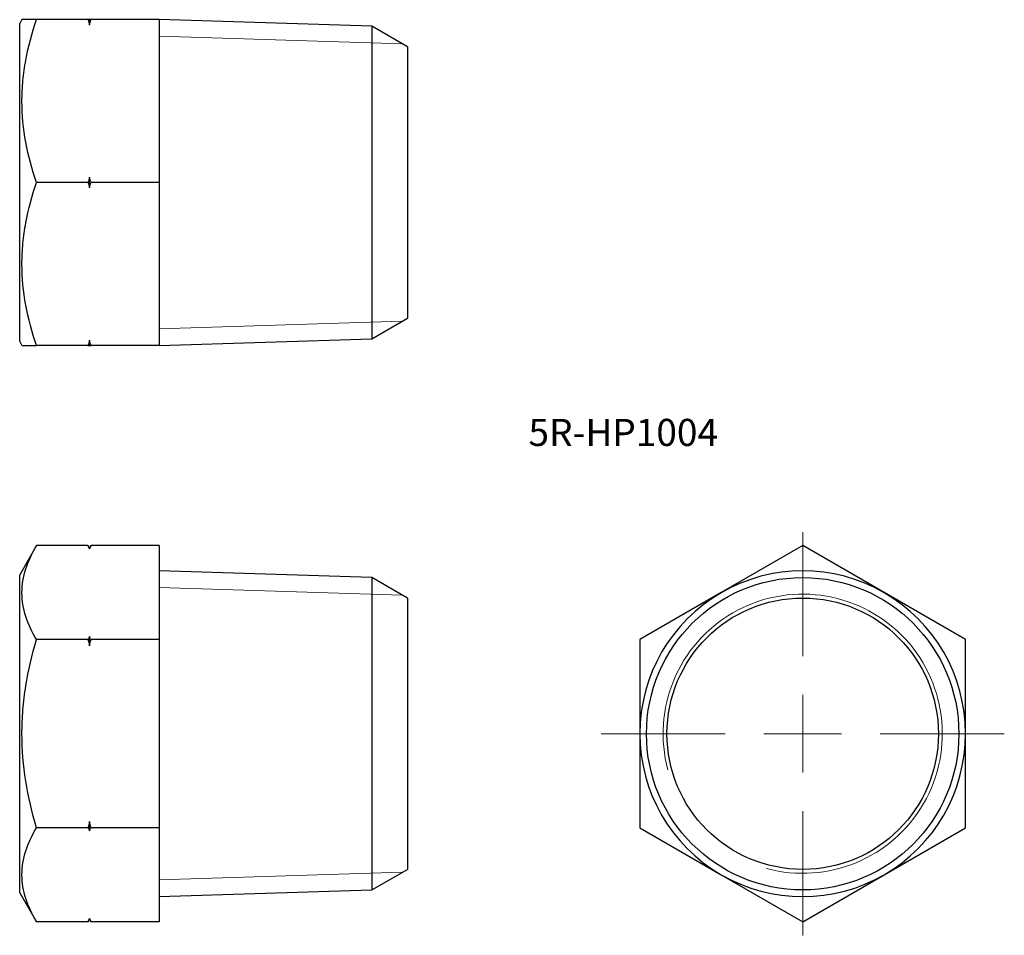
# Model space of a CAD drawing. Units: millimetres. Extents: x 85 to 212, y 60 to 179.
import ezdxf

# ---------------------------------------------------------------- set-up
doc = ezdxf.new("R2010")
doc.units = ezdxf.units.MM
doc.styles.add('SLDTEXTSTYLE0', font='TXT', dxfattribs={"width": 0.75, "bigfont": 'bigfont'})

# ---------------------------------------------------------------- blocks, each defined once
blk = doc.blocks.new('SW_CENTERMARKSYMBOL_0')
at = {"color": 0, "linetype": 'Continuous', "lineweight": 18}
for p, q in [((0, 10), (0, 26)), ((0, 0), (0, 5)), ((-10, 0), (-26, 0)), ((0, 0), (-5, 0)), ((0, 0), (0, -5)), ((0, 0), (5, 0)), ((10, 0), (26, 0)), ((0, -10), (0, -26))]:
    blk.add_line(p, q, dxfattribs=at)

msp = doc.modelspace()

# ---------------------------------------------------------------- linework, layer by layer
at = {"color": 7, "linetype": 'Continuous', "lineweight": 25}
for p, q in [((85.11, 178.56), (84.82, 178.06)), ((84.82, 137.06), (84.82, 178.06)), ((93.62, 178.56), (86.98, 178.56)), ((93.82, 177.87), (93.82, 178.56)), ((102.82, 178.56), (94.02, 178.56)), ((130.24, 177.7), (102.82, 178.56)), ((102.82, 178.56), (102.82, 168.06)), ((134.82, 175.06), (130.24, 177.7)), ((130.24, 177.7), (130.24, 157.56)), ((134.82, 175.06), (134.82, 140.06)), ((102.82, 168.06), (102.82, 157.56)), ((93.62, 157.56), (86.98, 157.56)), ((93.82, 156.87), (93.82, 158.24)), ((102.82, 157.56), (94.02, 157.56)), ((102.82, 157.56), (102.82, 147.06)), ((130.24, 157.56), (130.24, 137.41)), ((102.82, 147.06), (102.82, 136.56)), ((130.24, 137.41), (134.82, 140.06)), ((93.82, 136.56), (93.82, 137.24)), ((102.82, 136.56), (130.24, 137.41)), ((84.82, 137.06), (85.11, 136.56)), ((93.62, 136.56), (86.98, 136.56)), ((102.82, 136.56), (94.02, 136.56)), ((86.98, 110.73), (84.82, 106.98)), ((93.62, 110.73), (86.98, 110.73)), ((93.82, 110.35), (93.62, 110.73)), ((94.02, 110.73), (93.82, 110.35)), ((102.82, 110.73), (94.02, 110.73)), ((102.82, 110.73), (102.82, 104.67)), ((185.79, 110.73), (175.29, 104.67)), ((196.29, 104.67), (185.79, 110.73)), ((93.82, 110.34), (93.82, 110.35)), ((84.82, 86.48), (84.82, 106.98)), ((130.24, 106.63), (102.82, 107.48)), ((134.82, 103.98), (130.24, 106.63)), ((130.24, 106.63), (130.24, 66.34)), ((102.82, 104.67), (102.82, 98.61)), ((175.29, 104.67), (164.79, 98.61)), ((206.79, 98.61), (196.29, 104.67)), ((134.82, 103.98), (134.82, 68.98)), ((93.62, 98.61), (86.98, 98.61)), ((93.82, 97.82), (93.82, 99)), ((102.82, 98.61), (94.02, 98.61)), ((102.82, 98.61), (102.82, 86.48)), ((164.79, 98.61), (164.79, 86.48)), ((206.79, 86.48), (206.79, 98.61)), ((84.82, 65.98), (84.82, 86.48)), ((102.82, 86.48), (102.82, 74.36)), ((164.79, 86.48), (164.79, 74.36)), ((206.79, 74.36), (206.79, 86.48)), ((93.82, 73.97), (93.82, 75.15)), ((93.62, 74.36), (86.98, 74.36)), ((102.82, 74.36), (94.02, 74.36)), ((102.82, 74.36), (102.82, 68.3)), ((164.79, 74.36), (175.29, 68.3)), ((196.29, 68.3), (206.79, 74.36)), ((130.24, 66.34), (134.82, 68.98)), ((102.82, 68.3), (102.82, 62.23)), ((175.29, 68.3), (185.79, 62.23)), ((185.79, 62.23), (196.29, 68.3)), ((102.82, 65.48), (130.24, 66.34)), ((84.82, 65.98), (86.98, 62.23)), ((93.62, 62.23), (86.98, 62.23)), ((93.62, 62.23), (93.82, 62.62)), ((93.82, 62.62), (93.82, 62.63)), ((93.82, 62.62), (94.02, 62.23)), ((102.82, 62.23), (94.02, 62.23))]:
    msp.add_line(p, q, dxfattribs=at)
at = {"color": 7, "linetype": 'Continuous', "lineweight": 18}
for p, q in [((102.82, 178.56), (102.82, 136.56)), ((134.16, 175.43), (102.82, 176.41)), ((134.16, 139.68), (102.82, 138.7)), ((102.82, 107.48), (102.82, 65.48)), ((134.16, 104.36), (102.82, 105.34)), ((134.16, 68.61), (102.82, 67.63))]:
    msp.add_line(p, q, dxfattribs=at)
at = {"color": 7, "linetype": 'Continuous', "lineweight": 25}
for radius in [20.14, 17.5]:
    msp.add_circle((185.79, 86.48), radius, dxfattribs=at)
for start, end in [(60, 120), (120, 180), (0, 60), (180, 240), (300, 0), (240, 300)]:
    msp.add_arc((185.79, 86.48), 21, start, end, dxfattribs=at)
at = {"color": 7, "linetype": 'Continuous', "lineweight": 18}
msp.add_arc((185.79, 86.48), 18, 255, 195, dxfattribs=at)
at = {"color": 7, "linetype": 'Continuous', "lineweight": 25}
for points, knots in [([(86.98, 157.56), (86.41, 159.27), (85.94, 161), (85.29, 164.49), (85.11, 166.25), (85.11, 168.93), (85.15, 169.83), (85.32, 171.6), (85.45, 172.48), (85.94, 175.11), (86.41, 176.84), (86.98, 178.56)], [0, 0, 0, 0, 0.25, 0.25, 0.5, 0.5, 0.625, 0.625, 0.75, 0.75, 1, 1, 1, 1]), ([(86.98, 178.56), (86.77, 178.56), (86.36, 178.56), (85.86, 178.56), (85.46, 178.56), (85.23, 178.56), (85.12, 178.56), (85.11, 178.56), (85.11, 178.56)], [0, 0, 0, 0, 0.18859, 0.377517, 0.567758, 0.758596, 0.883764, 1, 1, 1, 1]), ([(86.98, 136.56), (86.41, 138.27), (85.94, 140), (85.29, 143.49), (85.11, 145.25), (85.11, 147.93), (85.15, 148.83), (85.32, 150.6), (85.45, 151.48), (85.94, 154.11), (86.41, 155.84), (86.98, 157.56)], [0, 0, 0, 0, 0.25, 0.25, 0.5, 0.5, 0.625, 0.625, 0.75, 0.75, 1, 1, 1, 1]), ([(85.12, 136.56), (85.12, 136.56), (85.11, 136.56), (85.22, 136.56), (85.46, 136.56), (85.85, 136.56), (86.35, 136.56), (86.77, 136.56), (86.98, 136.56)], [0, 0, 0, 0, 0.069654, 0.241378, 0.429998, 0.618638, 0.80931, 1, 1, 1, 1]), ([(86.98, 98.61), (86.41, 99.6), (85.94, 100.59), (85.29, 102.61), (85.11, 103.63), (85.11, 105.17), (85.15, 105.69), (85.32, 106.72), (85.45, 107.22), (85.94, 108.74), (86.41, 109.74), (86.98, 110.73)], [0, 0, 0, 0, 0.25, 0.25, 0.5, 0.5, 0.625, 0.625, 0.75, 0.75, 1, 1, 1, 1]), ([(86.98, 74.36), (86.41, 76.33), (85.93, 78.35), (85.28, 82.4), (85.11, 84.44), (85.11, 87.51), (85.15, 88.54), (85.32, 90.61), (85.45, 91.63), (85.94, 94.66), (86.42, 96.65), (86.98, 98.61)], [0, 0, 0, 0, 0.25, 0.25, 0.5, 0.5, 0.625, 0.625, 0.75, 0.75, 1, 1, 1, 1]), ([(86.98, 62.23), (86.41, 63.22), (85.94, 64.22), (85.29, 66.24), (85.11, 67.25), (85.11, 68.8), (85.15, 69.32), (85.32, 70.34), (85.45, 70.85), (85.94, 72.37), (86.41, 73.37), (86.98, 74.36)], [0, 0, 0, 0, 0.25, 0.25, 0.5, 0.5, 0.625, 0.625, 0.75, 0.75, 1, 1, 1, 1])]:
    msp.add_open_spline(points, degree=3, knots=knots, dxfattribs=at)
for points in [[(93.62, 178.56), (93.69, 178.33), (93.75, 178.1), (93.82, 177.87)], [(93.82, 178.56), (93.75, 178.56), (93.69, 178.56), (93.62, 178.56)], [(93.82, 177.87), (93.88, 178.1), (93.95, 178.33), (94.02, 178.56)], [(94.02, 178.56), (93.95, 178.56), (93.88, 178.56), (93.82, 178.56)], [(93.82, 158.24), (93.75, 158.01), (93.69, 157.78), (93.62, 157.56)], [(93.62, 157.56), (93.69, 157.33), (93.75, 157.1), (93.82, 156.87)], [(94.02, 157.56), (93.95, 157.78), (93.88, 158.01), (93.82, 158.24)], [(93.82, 156.87), (93.88, 157.1), (93.95, 157.33), (94.02, 157.56)], [(93.82, 137.24), (93.75, 137.01), (93.69, 136.78), (93.62, 136.56)], [(94.02, 136.56), (93.95, 136.78), (93.88, 137.01), (93.82, 137.24)], [(93.62, 136.56), (93.69, 136.56), (93.75, 136.56), (93.82, 136.56)], [(93.82, 136.56), (93.88, 136.56), (93.95, 136.56), (94.02, 136.56)], [(93.62, 110.73), (93.69, 110.6), (93.75, 110.47), (93.82, 110.34)], [(93.82, 110.34), (93.88, 110.47), (93.95, 110.6), (94.02, 110.73)], [(93.82, 99), (93.75, 98.87), (93.69, 98.74), (93.62, 98.61)], [(93.62, 98.61), (93.69, 98.35), (93.75, 98.08), (93.82, 97.82)], [(94.02, 98.61), (93.95, 98.74), (93.88, 98.87), (93.82, 99)], [(93.82, 97.82), (93.88, 98.08), (93.95, 98.35), (94.02, 98.61)], [(93.82, 75.15), (93.75, 74.88), (93.69, 74.62), (93.62, 74.36)], [(94.02, 74.36), (93.95, 74.62), (93.88, 74.88), (93.82, 75.15)], [(93.62, 74.36), (93.69, 74.23), (93.75, 74.1), (93.82, 73.97)], [(93.82, 73.97), (93.88, 74.1), (93.95, 74.23), (94.02, 74.36)], [(93.82, 62.63), (93.75, 62.5), (93.69, 62.37), (93.62, 62.23)], [(94.02, 62.23), (93.95, 62.37), (93.88, 62.5), (93.82, 62.63)]]:
    msp.add_open_spline(points, degree=3, dxfattribs=at)

# ---------------------------------------------------------------- block references
at = {"color": 7, "linetype": 'Continuous', "lineweight": 18}
msp.add_blockref('SW_CENTERMARKSYMBOL_0', (185.79, 86.48), dxfattribs=at)

# ---------------------------------------------------------------- texts
at = {"color": 7, "linetype": 'Continuous', "lineweight": 0, "insert": (150.43, 127.08), "char_height": 3.5, "attachment_point": 1, "style": 'SLDTEXTSTYLE0'}
msp.add_mtext('5R-HP1004', dxfattribs=at)

doc.saveas('drawing.dxf')
